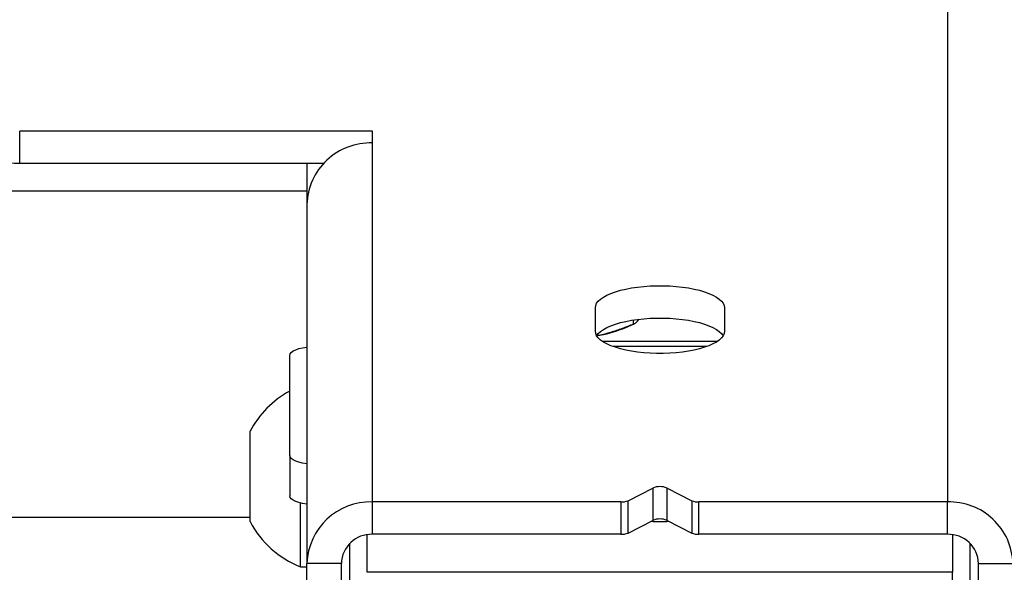
# Model space of a CAD drawing. Extents: x 5 to 292, y 5 to 205.
# Drawn here: x 100 to 102, y 69 to 70 of the extents above; entities that cross this region are included whole.
import ezdxf

# ---------------------------------------------------------------- set-up
doc = ezdxf.new("R2010")
doc.units = 0
doc.layers.get('0').update_dxf_attribs({"linetype": 'CONTINUOUS'})
doc.styles.add('SLDTEXTSTYLE0', font='TXT', dxfattribs={"width": 0.75})
doc.dimstyles.new('SLDDIMSTYLE4', dxfattribs={"dimtxt": 3.5, "dimasz": 3, "dimexe": 0, "dimexo": 0.0625, "dimgap": 0.875, "dimtad": 1, "dimdec": 0, "dimlfac": 35, "dimrnd": 1e-09, "dimzin": 12, "dimtxsty": 'SLDTEXTSTYLE0', "dimsah": 1, "dimcen": 0.09, "dimazin": 3, "dimtfac": 1, "dimtdec": 0, "dimtofl": 0, "dimtmove": 0, "dimatfit": 3, "dimtolj": 1, "dimtzin": 12})

# ---------------------------------------------------------------- blocks, each defined once
blk = doc.blocks.new('_D_2')
at = {"color": 7, "linetype": 'CONTINUOUS'}
for p, q in [((121.4327, 69.3504), (121.4327, 57.7684)), ((21.7226, 68.9166), (21.7226, 57.7684)), ((121.4327, 58.7684), (21.7226, 58.7684))]:
    blk.add_line(p, q, dxfattribs=at)
for points in [[(21.7226, 58.7684), (24.7226, 58.3184), (24.7226, 59.2184)], [(121.4327, 58.7684), (118.4327, 59.2184), (118.4327, 58.3184)]]:
    blk.add_solid(points, dxfattribs=at)
at = {"color": 7, "linetype": 'CONTINUOUS', "insert": (66.4054, 63.2801), "char_height": 3.5, "attachment_point": 1, "style": 'SLDTEXTSTYLE0'}
blk.add_mtext('3490', dxfattribs=at)

msp = doc.modelspace()

# ---------------------------------------------------------------- linework, layer by layer
at = {"color": 7, "linetype": 'CONTINUOUS'}
for p, q in [((101.9526807, 73.9340239), (101.9526807, 68.9307579)), ((100.998395, 69.5463941), (100.413258, 69.5463941)), ((100.413258, 69.4926974), (100.413258, 69.5463941)), ((100.998395, 69.5268501), (100.998395, 69.5463941)), ((100.998395, 68.9307579), (100.998395, 69.5268501)), ((100.917333, 69.4926974), (100.413258, 69.4926974)), ((100.8898235, 69.4926974), (100.8898235, 69.4248263)), ((100.2589997, 69.4471924), (100.8898235, 69.4471924)), ((100.8898235, 69.4248263), (100.8898235, 68.8287341)), ((101.368395, 69.214154), (101.368395, 69.253242)), ((101.5826807, 69.253242), (101.5826807, 69.214154)), ((101.4150033, 69.2190147), (101.4317639, 69.2260734)), ((101.4315972, 69.2260045), (101.4315972, 69.2329669)), ((101.5706669, 69.197294), (101.3804087, 69.197294)), ((100.8612521, 69.0080688), (100.8612521, 69.1741929)), ((100.7955378, 69.0436779), (100.7955378, 69.0482009)), ((100.7955378, 68.8982009), (100.7955378, 69.0436779)), ((100.8612521, 69.0080688), (100.8612521, 68.9409479)), ((101.4226359, 68.9329336), (101.4636514, 68.9539758)), ((101.4636514, 68.9539758), (101.4636514, 68.900279)), ((101.4874242, 68.9539758), (101.5284397, 68.9329336)), ((101.4874242, 68.900279), (101.4874242, 68.9539758)), ((100.8789664, 68.8232009), (100.8789664, 68.9290775)), ((101.4107495, 68.9307579), (100.998395, 68.9307579)), ((100.998395, 68.8770611), (100.998395, 68.9307579)), ((101.4107495, 68.9307579), (101.4107495, 68.8770611)), ((101.4226359, 68.8792369), (101.4226359, 68.9329336)), ((101.5284397, 68.9329336), (101.5284397, 68.8792369)), ((101.9526807, 68.9307579), (101.5403262, 68.9307579)), ((101.5403262, 68.8770611), (101.5403262, 68.9307579)), ((101.9526807, 68.8770611), (101.9526807, 68.9307579)), ((101.4226359, 68.8792369), (101.4636514, 68.900279)), ((101.4874242, 68.900279), (101.5284397, 68.8792369)), ((100.9612521, 68.3380505), (100.9612521, 68.86216)), ((100.9898235, 68.8139711), (100.9898235, 68.8763852)), ((101.4107495, 68.8770611), (100.998395, 68.8770611)), ((101.9526807, 68.8770611), (101.5403262, 68.8770611)), ((101.9612521, 68.8763852), (101.9612521, 68.8139711)), ((101.9898235, 68.86216), (101.9898235, 68.3380505)), ((100.9469664, 68.8287341), (100.8898235, 68.8287341)), ((100.8898235, 68.5548808), (100.8898235, 68.8287341)), ((100.9469664, 68.5548808), (100.9469664, 68.8287341)), ((102.0041092, 68.8287341), (102.0612521, 68.8287341)), ((102.0041092, 68.5548808), (102.0041092, 68.8287341)), ((100.8789664, 68.8232009), (100.8898235, 68.8232009)), ((101.9612521, 68.8139711), (100.9898235, 68.8139711)), ((101.9612521, 68.7710137), (101.9612521, 68.8139711))]:
    msp.add_line(p, q, dxfattribs=at)
at = {"color": 8, "linetype": 'CONTINUOUS'}
for p, q in [((101.5530385, 69.1888509), (101.3980371, 69.1888509)), ((100.7955378, 68.9052206), (85.0322685, 68.9052206))]:
    msp.add_line(p, q, dxfattribs=at)
at = {"color": 7, "linetype": 'CONTINUOUS', "flags": 128}
for points in [[(101.368395, 69.253242), (101.3689447, 69.2569494), (101.3705882, 69.2606186), (101.3733086, 69.2642122), (101.3770781, 69.2676932), (101.3818578, 69.2710259), (101.3875989, 69.2741762), (101.3942423, 69.2771116), (101.4017199, 69.2798021), (101.409955, 69.28222), (101.4188631, 69.2843406), (101.4283527, 69.2861421), (101.4383265, 69.287606), (101.4486822, 69.2887172), (101.4593134, 69.2894645), (101.4701111, 69.28984), (101.4809645, 69.28984), (101.4917622, 69.2894645), (101.5023934, 69.2887172), (101.5127491, 69.287606), (101.5227229, 69.2861421), (101.5322125, 69.2843406), (101.5411206, 69.28222), (101.5493557, 69.2798021), (101.5568333, 69.2771116), (101.5634768, 69.2741762), (101.5692178, 69.2710259), (101.5739976, 69.2676932), (101.577767, 69.2642122), (101.5804875, 69.2606186), (101.582131, 69.2569494), (101.5826807, 69.253242)], [(101.370545, 69.2068497), (101.3705882, 69.2069219), (101.3733086, 69.2105155), (101.3770781, 69.2139965), (101.3818578, 69.2173292), (101.3875989, 69.2204795), (101.3942423, 69.2234149), (101.4017199, 69.2261054), (101.409955, 69.2285233), (101.4188631, 69.2306439), (101.4283527, 69.2324454), (101.4383265, 69.2339093), (101.4486822, 69.2350205), (101.4593134, 69.2357678), (101.4701111, 69.2361433), (101.4809645, 69.2361433), (101.4917622, 69.2357678), (101.5023934, 69.2350205), (101.5127491, 69.2339093), (101.5227229, 69.2324454), (101.5322125, 69.2306439), (101.5411206, 69.2285233), (101.5493557, 69.2261054), (101.5568333, 69.2234149), (101.5634768, 69.2204795), (101.5692178, 69.2173292), (101.5739976, 69.2139965), (101.577767, 69.2105155), (101.5804875, 69.2069219), (101.5805306, 69.2068497)], [(101.5826807, 69.214154), (101.582131, 69.2104467), (101.5804875, 69.2067774), (101.577767, 69.2031839), (101.5739976, 69.1997029), (101.5692178, 69.1963701), (101.5634768, 69.1932199), (101.5568333, 69.1902845), (101.5493557, 69.187594), (101.5411206, 69.185176), (101.5322125, 69.1830554), (101.5227229, 69.181254), (101.5127491, 69.1797901), (101.5023934, 69.1786788), (101.4917622, 69.1779316), (101.4809645, 69.177556), (101.4701111, 69.177556), (101.4593134, 69.1779316), (101.4486822, 69.1786788), (101.4383265, 69.1797901), (101.4283527, 69.181254), (101.4188631, 69.1830554), (101.409955, 69.185176), (101.4017199, 69.187594), (101.3942423, 69.1902845), (101.3875989, 69.1932199), (101.3818578, 69.1963701), (101.3770781, 69.1997029), (101.3733086, 69.2031839), (101.3705882, 69.2067774), (101.3689447, 69.2104467), (101.368395, 69.214154)], [(100.8612521, 69.1741929), (100.8619032, 69.1767383), (100.8638367, 69.1792062), (100.8669939, 69.1815219), (100.8712788, 69.1836149), (100.8765612, 69.1854216), (100.8826807, 69.1868871), (100.8894512, 69.1879669), (100.8898235, 69.1880126)], [(100.8898235, 68.9942491), (100.8894512, 68.9942948), (100.8826807, 68.9953746), (100.8765612, 68.9968402), (100.8712788, 68.9986469), (100.8669939, 69.0007398), (100.8638367, 69.0030555), (100.8619032, 69.0055235), (100.8612521, 69.0080688)], [(100.8898235, 68.9271282), (100.8894512, 68.9271739), (100.8826807, 68.9282537), (100.8765612, 68.9297193), (100.8712788, 68.931526), (100.8669939, 68.9336189), (100.8638367, 68.9359346), (100.8619032, 68.9384026), (100.8612521, 68.9409479)]]:
    msp.add_lwpolyline(points, dxfattribs=at)
at = {"color": 7, "linetype": 'CONTINUOUS'}
for centre, radius, start, end in [((100.9949984, 69.4216831), 0.1052218, 88.1501657, 178.2881921), ((100.3989985, 69.2469312), 0.2461795, 86.6793849, 117.9048187), ((101.3362734, 69.4144555), 0.2107024, 279.3095186, 291.9411763), ((100.9383865, 68.9732009), 0.1613405, 118.5603855, 152.2991341), ((101.4755378, 68.9240495), 0.0322004, 68.3374877, 111.6625123), ((100.9954413, 68.8251195), 0.1056796, 88.3984246, 178.0399332), ((101.4117557, 68.9588176), 0.0280778, 267.9463475, 292.799248), ((101.53932, 68.9588176), 0.0280778, 247.200752, 272.0536525), ((101.9560772, 68.8255909), 0.1052218, 1.7118079, 91.8498343), ((100.9383865, 68.9732009), 0.1613405, 207.7008659, 248.3897871), ((101.4755378, 69.2306889), 0.3323857, 267.4011485, 272.5988515), ((101.4755378, 68.8703528), 0.0322004, 68.3374877, 111.6625123), ((101.4117557, 68.9051209), 0.0280778, 267.9463475, 292.799248), ((101.53932, 68.9051209), 0.0280778, 247.200752, 272.0536525), ((100.996891, 68.8271336), 0.0499502, 88.2745646, 178.1637932), ((101.9541847, 68.8271336), 0.0499502, 1.8362068, 91.7254354)]:
    msp.add_arc(centre, radius, start, end, dxfattribs=at)
for points, knots in [([(101.4315972, 69.2260045), (101.4253661, 69.2234832), (101.4128831, 69.2184322), (101.3937175, 69.2122881), (101.379561, 69.208343), (101.3717709, 69.2070539), (101.3705475, 69.2068515)], [0, 0, 0, 0, 0.311526928, 0.624093677, 0.940966025, 1, 1, 1, 1]), ([(101.4315972, 69.2260045), (101.4327276, 69.2266073), (101.4354802, 69.2280752), (101.4384639, 69.2305235), (101.4403232, 69.2337565), (101.4405048, 69.2340722)], [0, 0, 0, 0, 0.386065943, 0.940059381, 1, 1, 1, 1])]:
    msp.add_open_spline(points, degree=3, knots=knots, dxfattribs=at)

# ---------------------------------------------------------------- dimensions: what is measured, and where the dimension line sits
dim = msp.add_linear_dim(base=(21.7225645, 58.7683504), p1=(121.4326807, 69.8504236), p2=(21.7225645, 69.4165933), dimstyle='SLDDIMSTYLE4', dxfattribs=at)
dim.commit()
dim.dimension.update_dxf_attribs({"geometry": '_D_2', "text_midpoint": (71.5776226, 58.7683504), "dimtype": 160})

doc.saveas('drawing.dxf')
